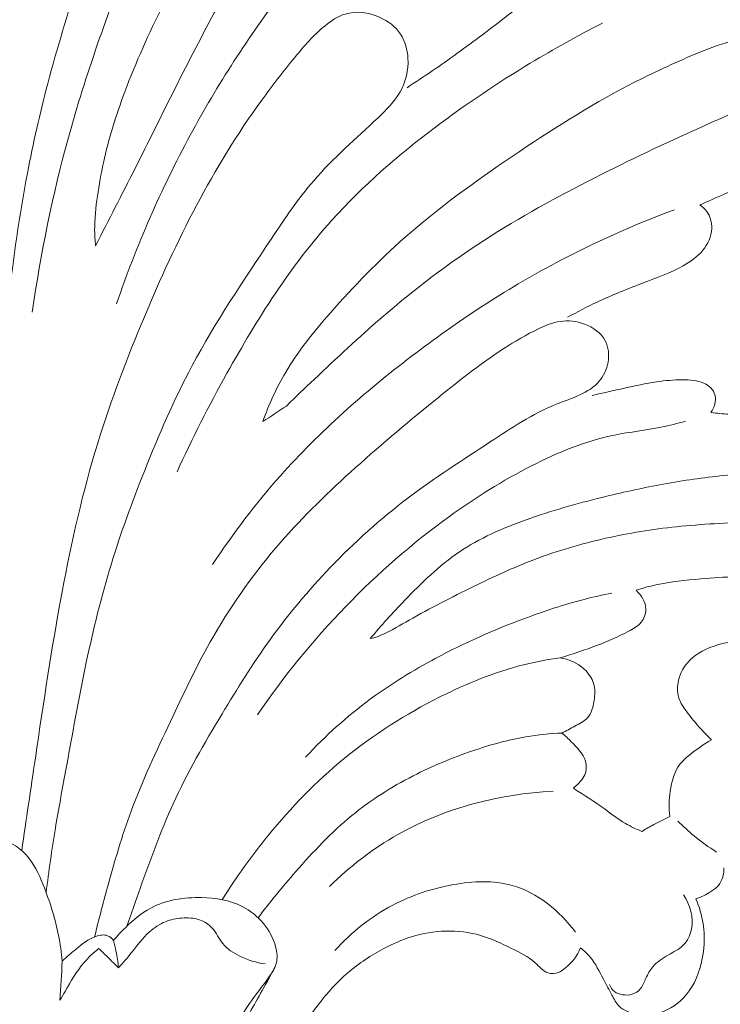
# Model space of a CAD drawing. Units: centimetres. Extents: x -85 to 82, y -383 to -147.
# Drawn here: x -1 to 4, y -253 to -245 of the extents above; entities that cross this region are included whole.
import ezdxf

# ---------------------------------------------------------------- set-up
doc = ezdxf.new("R2010")
doc.units = ezdxf.units.CM
doc.header["$MEASUREMENT"] = 0
doc.layers.add('layer 1', color=7, linetype='Continuous')

msp = doc.modelspace()

# ---------------------------------------------------------------- linework, layer by layer
at = {"layer": 'layer 1', "color": 250, "lineweight": 20}
for points, knots in [([(-85.12558, -383.03001), (-85.12558, -383.03001), (-85.12558, -146.8443), (-85.12558, -146.8443), (-85.12558, -146.8443), (-85.12558, -146.8443), (81.87441, -146.8443), (81.87441, -146.8443), (81.87441, -146.8443), (81.87441, -146.8443), (81.87441, -383.03001), (81.87441, -383.03001), (81.87441, -383.03001), (81.87441, -383.03001), (-85.12558, -383.03001), (-85.12558, -383.03001)], [0, 0, 0, 0, 0.2, 0.2, 0.2, 0.2, 0.4, 0.4, 0.4, 0.4, 0.6, 0.6, 0.6, 0.6, 1, 1, 1, 1]), ([(-0.33668, -247.02725), (-0.24188, -246.84145), (-0.14618, -246.65605), (-0.05218, -246.46985), (-0.05218, -246.46985), (0.14482, -246.07935), (0.33402, -245.68515), (0.54422, -245.30115), (0.54422, -245.30115), (0.77362, -244.88195), (1.02792, -244.47495), (1.31572, -244.09215), (1.31572, -244.09215), (1.48672, -243.86465), (1.66952, -243.64575), (1.85742, -243.43235), (1.85742, -243.43235), (1.95512, -243.32155), (2.05412, -243.21215), (2.15292, -243.10115), (2.15292, -243.10115), (2.19512, -243.05375), (2.23732, -243.00605), (2.27092, -242.95275), (2.27092, -242.95275), (2.28502, -242.93045), (2.29762, -242.90715), (2.30912, -242.88335), (2.30912, -242.88335), (2.32032, -242.86005), (2.33042, -242.83625), (2.33582, -242.81105), (2.33582, -242.81105), (2.34462, -242.76975), (2.34082, -242.72455), (2.32242, -242.68615), (2.32242, -242.68615), (2.30712, -242.65425), (2.28172, -242.62705), (2.25092, -242.60915), (2.25092, -242.60915), (2.21322, -242.58735), (2.16742, -242.57955), (2.12402, -242.58385), (2.12402, -242.58385), (2.06882, -242.58925), (2.01742, -242.61415), (1.97142, -242.64485), (1.97142, -242.64485), (1.91502, -242.68245), (1.86662, -242.72875), (1.81972, -242.77625), (1.81972, -242.77625), (1.71792, -242.87955), (1.62272, -242.98895), (1.52882, -243.09925), (1.52882, -243.09925), (1.42442, -243.22175), (1.32162, -243.34535), (1.22252, -243.47205)], [0, 0, 0, 0, 0.0625, 0.0625, 0.0625, 0.0625, 0.125, 0.125, 0.125, 0.125, 0.1875, 0.1875, 0.1875, 0.1875, 0.25, 0.25, 0.25, 0.25, 0.3125, 0.3125, 0.3125, 0.3125, 0.375, 0.375, 0.375, 0.375, 0.4375, 0.4375, 0.4375, 0.4375, 0.5, 0.5, 0.5, 0.5, 0.5625, 0.5625, 0.5625, 0.5625, 0.625, 0.625, 0.625, 0.625, 0.6875, 0.6875, 0.6875, 0.6875, 0.75, 0.75, 0.75, 0.75, 0.8125, 0.8125, 0.8125, 0.8125, 0.875, 0.875, 0.875, 0.875, 1, 1, 1, 1]), ([(-0.79698, -247.51005), (-0.73428, -247.08305), (-0.64888, -246.65765), (-0.53428, -246.24185), (-0.53428, -246.24185), (-0.40828, -245.78455), (-0.24698, -245.33875), (-0.07558, -244.89165), (-0.07558, -244.89165), (0.06622, -244.52145), (0.21492, -244.15025), (0.44142, -243.82865), (0.44142, -243.82865), (0.55142, -243.67245), (0.67972, -243.52805), (0.78752, -243.36895), (0.78752, -243.36895), (0.83532, -243.29845), (0.87902, -243.22515), (0.91262, -243.14735), (0.91262, -243.14735), (0.93272, -243.10075), (0.94922, -243.05255), (0.96272, -243.00365)], [0, 0, 0, 0, 0.1428571, 0.1428571, 0.1428571, 0.1428571, 0.2857143, 0.2857143, 0.2857143, 0.2857143, 0.4285714, 0.4285714, 0.4285714, 0.4285714, 0.5714286, 0.5714286, 0.5714286, 0.5714286, 0.7142857, 0.7142857, 0.7142857, 0.7142857, 1, 1, 1, 1]), ([(1.22252, -243.47205), (1.15532, -243.56025), (1.09012, -243.64995), (1.02602, -243.74055), (1.02602, -243.74055), (0.93352, -243.87155), (0.84352, -244.00435), (0.76082, -244.14145), (0.76082, -244.14145), (0.67062, -244.29095), (0.58912, -244.44545), (0.50712, -244.59965), (0.50712, -244.59965), (0.38692, -244.82565), (0.26562, -245.05095), (0.15222, -245.28035), (0.15222, -245.28035), (0.05032, -245.48645), (-0.04518, -245.69585), (-0.12548, -245.91135), (-0.12548, -245.91135), (-0.18808, -246.07915), (-0.24148, -246.25055), (-0.27968, -246.42505), (-0.27968, -246.42505), (-0.29718, -246.50505), (-0.31148, -246.58575), (-0.32328, -246.66695), (-0.32328, -246.66695), (-0.33528, -246.74945), (-0.34458, -246.83265), (-0.34358, -246.91595), (-0.34358, -246.91595), (-0.34318, -246.95305), (-0.34068, -246.99025), (-0.33668, -247.02725)], [0, 0, 0, 0, 0.1, 0.1, 0.1, 0.1, 0.2, 0.2, 0.2, 0.2, 0.3, 0.3, 0.3, 0.3, 0.4, 0.4, 0.4, 0.4, 0.5, 0.5, 0.5, 0.5, 0.6, 0.6, 0.6, 0.6, 0.7, 0.7, 0.7, 0.7, 0.8, 0.8, 0.8, 0.8, 1, 1, 1, 1]), ([(-0.18408, -247.44855), (-0.04058, -247.02785), (0.13782, -246.61805), (0.34972, -246.22545), (0.34972, -246.22545), (0.54702, -245.85985), (0.77342, -245.50915), (1.02522, -245.17885), (1.02522, -245.17885), (1.20962, -244.93695), (1.40772, -244.70595), (1.60072, -244.46885), (1.60072, -244.46885), (1.75282, -244.28185), (1.90182, -244.09105), (2.08142, -243.93105), (2.08142, -243.93105), (2.16882, -243.85335), (2.26342, -243.78285), (2.36072, -243.71735)], [0, 0, 0, 0, 0.1666667, 0.1666667, 0.1666667, 0.1666667, 0.3333333, 0.3333333, 0.3333333, 0.3333333, 0.5, 0.5, 0.5, 0.5, 0.6666667, 0.6666667, 0.6666667, 0.6666667, 1, 1, 1, 1]), ([(-1.24548, -251.28015), (-1.22768, -251.09795), (-1.21108, -250.91565), (-1.19558, -250.73325), (-1.19558, -250.73325), (-1.15958, -250.31155), (-1.12918, -249.88925), (-1.10758, -249.46655), (-1.10758, -249.46655), (-1.08998, -249.12085), (-1.07828, -248.77495), (-1.05728, -248.42945), (-1.05728, -248.42945), (-1.03698, -248.09495), (-1.00788, -247.76085), (-0.96938, -247.42775), (-0.96938, -247.42775), (-0.93348, -247.11775), (-0.88948, -246.80865), (-0.83118, -246.50195), (-0.83118, -246.50195), (-0.78958, -246.28315), (-0.74078, -246.06555), (-0.68398, -245.85005), (-0.68398, -245.85005), (-0.61678, -245.59515), (-0.53858, -245.34315), (-0.45778, -245.09215), (-0.45778, -245.09215), (-0.38408, -244.86295), (-0.30818, -244.63475), (-0.22988, -244.40665), (-0.22988, -244.40665), (-0.21668, -244.36855), (-0.20358, -244.33035), (-0.19218, -244.29185), (-0.19218, -244.29185), (-0.17828, -244.24505), (-0.16708, -244.19765), (-0.15978, -244.14875), (-0.15978, -244.14875), (-0.15228, -244.09735), (-0.14908, -244.04425), (-0.16338, -243.99505), (-0.16338, -243.99505), (-0.18308, -243.92745), (-0.23558, -243.86715), (-0.29808, -243.83075), (-0.29808, -243.83075), (-0.34798, -243.80155), (-0.40428, -243.78765), (-0.46318, -243.78475), (-0.46318, -243.78475), (-0.53748, -243.78115), (-0.61598, -243.79495), (-0.67318, -243.83605), (-0.67318, -243.83605), (-0.72738, -243.87485), (-0.76248, -243.93815), (-0.78988, -244.00205), (-0.78988, -244.00205), (-0.83578, -244.10915), (-0.86018, -244.21785), (-0.88498, -244.32715), (-0.88498, -244.32715), (-0.93788, -244.55955), (-0.99298, -244.79445), (-1.03938, -245.03035), (-1.03938, -245.03035), (-1.10478, -245.36265), (-1.15278, -245.69705), (-1.19418, -246.03235), (-1.19418, -246.03235), (-1.21768, -246.22245), (-1.23898, -246.41285), (-1.25988, -246.60325), (-1.25988, -246.60325), (-1.29818, -246.95285), (-1.33478, -247.30265), (-1.35838, -247.65345), (-1.35838, -247.65345), (-1.37828, -247.95005), (-1.38898, -248.24745), (-1.39388, -248.54475), (-1.39388, -248.54475), (-1.39828, -248.80505), (-1.39818, -249.06525), (-1.39668, -249.32565), (-1.39668, -249.32565), (-1.39488, -249.61555), (-1.39128, -249.90565), (-1.39938, -250.19535), (-1.39938, -250.19535), (-1.40428, -250.36865), (-1.41338, -250.54185), (-1.41858, -250.71505), (-1.41858, -250.71505), (-1.42348, -250.88125), (-1.42498, -251.04745), (-1.42528, -251.21365)], [0, 0, 0, 0, 0.0384615, 0.0384615, 0.0384615, 0.0384615, 0.0769231, 0.0769231, 0.0769231, 0.0769231, 0.1153846, 0.1153846, 0.1153846, 0.1153846, 0.1538462, 0.1538462, 0.1538462, 0.1538462, 0.1923077, 0.1923077, 0.1923077, 0.1923077, 0.2307692, 0.2307692, 0.2307692, 0.2307692, 0.2692308, 0.2692308, 0.2692308, 0.2692308, 0.3076923, 0.3076923, 0.3076923, 0.3076923, 0.3461538, 0.3461538, 0.3461538, 0.3461538, 0.3846154, 0.3846154, 0.3846154, 0.3846154, 0.4230769, 0.4230769, 0.4230769, 0.4230769, 0.4615385, 0.4615385, 0.4615385, 0.4615385, 0.5, 0.5, 0.5, 0.5, 0.5384615, 0.5384615, 0.5384615, 0.5384615, 0.5769231, 0.5769231, 0.5769231, 0.5769231, 0.6153846, 0.6153846, 0.6153846, 0.6153846, 0.6538462, 0.6538462, 0.6538462, 0.6538462, 0.6923077, 0.6923077, 0.6923077, 0.6923077, 0.7307692, 0.7307692, 0.7307692, 0.7307692, 0.7692308, 0.7692308, 0.7692308, 0.7692308, 0.8076923, 0.8076923, 0.8076923, 0.8076923, 0.8461538, 0.8461538, 0.8461538, 0.8461538, 0.8846154, 0.8846154, 0.8846154, 0.8846154, 0.9230769, 0.9230769, 0.9230769, 0.9230769, 1, 1, 1, 1]), ([(3.51332, -245.30365), (3.51612, -245.27505), (3.51432, -245.24555), (3.50602, -245.21775), (3.50602, -245.21775), (3.49182, -245.17035), (3.45872, -245.12835), (3.41732, -245.09905), (3.41732, -245.09905), (3.36332, -245.06075), (3.29522, -245.04395), (3.22972, -245.04605), (3.22972, -245.04605), (3.14002, -245.04895), (3.05542, -245.08745), (2.97672, -245.13195), (2.97672, -245.13195), (2.86022, -245.19785), (2.75652, -245.27695), (2.65252, -245.35665), (2.65252, -245.35665), (2.53112, -245.44945), (2.40922, -245.54305), (2.28472, -245.63275), (2.28472, -245.63275), (2.16602, -245.71835), (2.04512, -245.80045), (1.92262, -245.88035)], [0, 0, 0, 0, 0.125, 0.125, 0.125, 0.125, 0.25, 0.25, 0.25, 0.25, 0.375, 0.375, 0.375, 0.375, 0.5, 0.5, 0.5, 0.5, 0.625, 0.625, 0.625, 0.625, 0.75, 0.75, 0.75, 0.75, 1, 1, 1, 1]), ([(-0.87238, -251.41955), (-0.84068, -251.19555), (-0.80708, -250.97185), (-0.77388, -250.74805), (-0.77388, -250.74805), (-0.71408, -250.34515), (-0.65518, -249.94215), (-0.58008, -249.54135), (-0.58008, -249.54135), (-0.51188, -249.17765), (-0.43028, -248.81565), (-0.32158, -248.46195), (-0.32158, -248.46195), (-0.22568, -248.15015), (-0.10878, -247.84465), (0.01772, -247.54325), (0.01772, -247.54325), (0.13262, -247.26925), (0.25542, -246.99855), (0.39462, -246.73585), (0.39462, -246.73585), (0.53512, -246.47095), (0.69232, -246.21425), (0.86852, -245.97085), (0.86852, -245.97085), (0.94542, -245.86475), (1.02592, -245.76115), (1.10902, -245.65995), (1.10902, -245.65995), (1.17612, -245.57835), (1.24482, -245.49835), (1.32802, -245.43025), (1.32802, -245.43025), (1.37202, -245.39425), (1.42002, -245.36165), (1.47342, -245.34545), (1.47342, -245.34545), (1.55272, -245.32135), (1.64402, -245.33345), (1.72292, -245.36845), (1.72292, -245.36845), (1.78522, -245.39605), (1.83982, -245.43785), (1.87552, -245.49205), (1.87552, -245.49205), (1.90912, -245.54305), (1.92602, -245.60485), (1.92942, -245.66695), (1.92942, -245.66695), (1.93392, -245.75215), (1.91302, -245.83795), (1.87192, -245.91075), (1.87192, -245.91075), (1.83182, -245.98195), (1.77242, -246.04075), (1.71222, -246.09805), (1.71222, -246.09805), (1.55242, -246.25005), (1.38662, -246.39175), (1.24552, -246.55565), (1.24552, -246.55565), (1.13192, -246.68755), (1.03432, -246.83375), (0.93672, -246.97965), (0.93672, -246.97965), (0.73502, -247.28105), (0.53322, -247.58065), (0.36412, -247.89835), (0.36412, -247.89835), (0.23272, -248.14525), (0.12122, -248.40295), (0.01772, -248.66335), (0.01772, -248.66335), (-0.07138, -248.88745), (-0.15438, -249.11355), (-0.22458, -249.34355), (-0.22458, -249.34355), (-0.29578, -249.57655), (-0.35368, -249.81365), (-0.40408, -250.05195), (-0.40408, -250.05195), (-0.45988, -250.31545), (-0.50638, -250.58055), (-0.55488, -250.84525), (-0.55488, -250.84525), (-0.58008, -250.98235), (-0.60568, -251.11935), (-0.62848, -251.25685), (-0.62848, -251.25685), (-0.65418, -251.41185), (-0.67608, -251.56745), (-0.69578, -251.72325)], [0, 0, 0, 0, 0.0416667, 0.0416667, 0.0416667, 0.0416667, 0.0833333, 0.0833333, 0.0833333, 0.0833333, 0.125, 0.125, 0.125, 0.125, 0.1666667, 0.1666667, 0.1666667, 0.1666667, 0.2083333, 0.2083333, 0.2083333, 0.2083333, 0.25, 0.25, 0.25, 0.25, 0.2916667, 0.2916667, 0.2916667, 0.2916667, 0.3333333, 0.3333333, 0.3333333, 0.3333333, 0.375, 0.375, 0.375, 0.375, 0.4166667, 0.4166667, 0.4166667, 0.4166667, 0.4583333, 0.4583333, 0.4583333, 0.4583333, 0.5, 0.5, 0.5, 0.5, 0.5416667, 0.5416667, 0.5416667, 0.5416667, 0.5833333, 0.5833333, 0.5833333, 0.5833333, 0.625, 0.625, 0.625, 0.625, 0.6666667, 0.6666667, 0.6666667, 0.6666667, 0.7083333, 0.7083333, 0.7083333, 0.7083333, 0.75, 0.75, 0.75, 0.75, 0.7916667, 0.7916667, 0.7916667, 0.7916667, 0.8333333, 0.8333333, 0.8333333, 0.8333333, 0.875, 0.875, 0.875, 0.875, 0.9166667, 0.9166667, 0.9166667, 0.9166667, 1, 1, 1, 1]), ([(0.25472, -248.66905), (0.36332, -248.42515), (0.48582, -248.18795), (0.61632, -247.95375), (0.61632, -247.95375), (0.83542, -247.56075), (1.07712, -247.17635), (1.37752, -246.84185), (1.37752, -246.84185), (1.60172, -246.59225), (1.85872, -246.37045), (2.12842, -246.16725), (2.12842, -246.16725), (2.34982, -246.00035), (2.57992, -245.84595), (2.81722, -245.70275), (2.81722, -245.70275), (2.98812, -245.59965), (3.16282, -245.50225), (3.34072, -245.41125)], [0, 0, 0, 0, 0.1666667, 0.1666667, 0.1666667, 0.1666667, 0.3333333, 0.3333333, 0.3333333, 0.3333333, 0.5, 0.5, 0.5, 0.5, 0.6666667, 0.6666667, 0.6666667, 0.6666667, 1, 1, 1, 1]), ([(0.87662, -248.30415), (0.92042, -248.18165), (0.97402, -248.06165), (1.04002, -247.94925), (1.04002, -247.94925), (1.13152, -247.79325), (1.24682, -247.65185), (1.36682, -247.51485), (1.36682, -247.51485), (1.53682, -247.32075), (1.71642, -247.13585), (1.90952, -246.96585), (1.90952, -246.96585), (2.15212, -246.75235), (2.41612, -246.56245), (2.68512, -246.37995), (2.68512, -246.37995), (2.95952, -246.19385), (3.23922, -246.01535), (3.53212, -245.86235), (3.53212, -245.86235), (3.67902, -245.78565), (3.82922, -245.71535), (3.98282, -245.64985), (3.98282, -245.64985), (4.06692, -245.61395), (4.15202, -245.57945), (4.23822, -245.55365), (4.23822, -245.55365), (4.28512, -245.53965), (4.33222, -245.52815), (4.38292, -245.52045), (4.38292, -245.52045), (4.44132, -245.51145), (4.50432, -245.50735), (4.55382, -245.53335), (4.55382, -245.53335), (4.60332, -245.55945), (4.63922, -245.61575), (4.64952, -245.67385), (4.64952, -245.67385), (4.65952, -245.72945), (4.64602, -245.78665), (4.61762, -245.83275), (4.61762, -245.83275), (4.58182, -245.89095), (4.52232, -245.93145), (4.46172, -245.96775), (4.46172, -245.96775), (4.32662, -246.04875), (4.18662, -246.10865), (4.04672, -246.17105), (4.04672, -246.17105), (3.79102, -246.28505), (3.53592, -246.40735), (3.28422, -246.53515), (3.28422, -246.53515), (3.01052, -246.67435), (2.74082, -246.82005), (2.48422, -246.98625), (2.48422, -246.98625), (2.22322, -247.15515), (1.97562, -247.34515), (1.74052, -247.54815), (1.74052, -247.54815), (1.57262, -247.69315), (1.41112, -247.84485), (1.25032, -247.99735), (1.25032, -247.99735), (1.18242, -248.06175), (1.11472, -248.12625), (1.04752, -248.19135)], [0, 0, 0, 0, 0.0526316, 0.0526316, 0.0526316, 0.0526316, 0.1052632, 0.1052632, 0.1052632, 0.1052632, 0.1578947, 0.1578947, 0.1578947, 0.1578947, 0.2105263, 0.2105263, 0.2105263, 0.2105263, 0.2631579, 0.2631579, 0.2631579, 0.2631579, 0.3157895, 0.3157895, 0.3157895, 0.3157895, 0.3684211, 0.3684211, 0.3684211, 0.3684211, 0.4210526, 0.4210526, 0.4210526, 0.4210526, 0.4736842, 0.4736842, 0.4736842, 0.4736842, 0.5263158, 0.5263158, 0.5263158, 0.5263158, 0.5789474, 0.5789474, 0.5789474, 0.5789474, 0.6315789, 0.6315789, 0.6315789, 0.6315789, 0.6842105, 0.6842105, 0.6842105, 0.6842105, 0.7368421, 0.7368421, 0.7368421, 0.7368421, 0.7894737, 0.7894737, 0.7894737, 0.7894737, 0.8421053, 0.8421053, 0.8421053, 0.8421053, 0.8947368, 0.8947368, 0.8947368, 0.8947368, 1, 1, 1, 1]), ([(4.64812, -246.49125), (4.57052, -246.51625), (4.49352, -246.54325), (4.41752, -246.57275), (4.41752, -246.57275), (4.33102, -246.60635), (4.24582, -246.64305), (4.16102, -246.68075), (4.16102, -246.68075), (4.12332, -246.69755), (4.08572, -246.71455), (4.04832, -246.73185)], [0, 0, 0, 0, 0.25, 0.25, 0.25, 0.25, 0.5, 0.5, 0.5, 0.5, 1, 1, 1, 1]), ([(4.04832, -246.73185), (4.06692, -246.74445), (4.08392, -246.75995), (4.09722, -246.77805), (4.09722, -246.77805), (4.12302, -246.81335), (4.13472, -246.85875), (4.13312, -246.90285), (4.13312, -246.90285), (4.13092, -246.96065), (4.10572, -247.01625), (4.06922, -247.06095), (4.06922, -247.06095), (4.03072, -247.10815), (3.97972, -247.14315), (3.92652, -247.17295), (3.92652, -247.17295), (3.83282, -247.22535), (3.73212, -247.26165), (3.63212, -247.29965), (3.63212, -247.29965), (3.52052, -247.34205), (3.40972, -247.38665), (3.30172, -247.43715), (3.30172, -247.43715), (3.22862, -247.47135), (3.15682, -247.50835), (3.08612, -247.54725)], [0, 0, 0, 0, 0.125, 0.125, 0.125, 0.125, 0.25, 0.25, 0.25, 0.25, 0.375, 0.375, 0.375, 0.375, 0.5, 0.5, 0.5, 0.5, 0.625, 0.625, 0.625, 0.625, 0.75, 0.75, 0.75, 0.75, 1, 1, 1, 1]), ([(0.51172, -249.34155), (0.66082, -249.11635), (0.82492, -248.89995), (1.00472, -248.69745), (1.00472, -248.69745), (1.28922, -248.37695), (1.61332, -248.09135), (1.95572, -247.83005), (1.95572, -247.83005), (2.28652, -247.57765), (2.63452, -247.34785), (3.00182, -247.15225), (3.00182, -247.15225), (3.27952, -247.00435), (3.56822, -246.87605), (3.86342, -246.76625)], [0, 0, 0, 0, 0.2, 0.2, 0.2, 0.2, 0.4, 0.4, 0.4, 0.4, 0.6, 0.6, 0.6, 0.6, 1, 1, 1, 1]), ([(-0.34388, -252.04515), (-0.31508, -251.92455), (-0.28338, -251.80475), (-0.25068, -251.68515), (-0.25068, -251.68515), (-0.19968, -251.49895), (-0.14588, -251.31305), (-0.07898, -251.13215), (-0.07898, -251.13215), (0.00292, -250.91085), (0.10452, -250.69685), (0.20552, -250.48275), (0.20552, -250.48275), (0.29752, -250.28755), (0.38902, -250.09225), (0.49492, -249.90415), (0.49492, -249.90415), (0.63102, -249.66255), (0.79102, -249.43275), (0.97152, -249.22085), (0.97152, -249.22085), (1.13822, -249.02505), (1.32242, -248.84435), (1.51302, -248.67135), (1.51302, -248.67135), (1.70882, -248.49355), (1.91142, -248.32375), (2.11692, -248.15625), (2.11692, -248.15625), (2.28132, -248.02225), (2.44772, -247.88975), (2.62502, -247.77445), (2.62502, -247.77445), (2.70592, -247.72185), (2.78912, -247.67285), (2.87752, -247.63075), (2.87752, -247.63075), (2.92782, -247.60675), (2.97982, -247.58505), (3.03422, -247.57685), (3.03422, -247.57685), (3.09242, -247.56805), (3.15342, -247.57485), (3.21072, -247.59635), (3.21072, -247.59635), (3.27342, -247.61985), (3.33172, -247.66115), (3.36122, -247.71755), (3.36122, -247.71755), (3.38552, -247.76385), (3.39052, -247.82015), (3.38102, -247.87335), (3.38102, -247.87335), (3.37192, -247.92455), (3.34922, -247.97295), (3.31712, -248.01105), (3.31712, -248.01105), (3.24302, -248.09915), (3.11872, -248.13285), (3.00532, -248.17875), (3.00532, -248.17875), (2.82982, -248.24975), (2.68072, -248.35005), (2.52922, -248.44975), (2.52922, -248.44975), (2.32862, -248.58165), (2.12392, -248.71255), (1.93132, -248.85845), (1.93132, -248.85845), (1.72912, -249.01175), (1.54042, -249.18175), (1.36542, -249.36455), (1.36542, -249.36455), (1.20742, -249.52965), (1.06062, -249.70535), (0.92732, -249.89005), (0.92732, -249.89005), (0.80282, -250.06275), (0.69012, -250.24335), (0.58052, -250.42605), (0.58052, -250.42605), (0.45272, -250.63925), (0.32902, -250.85515), (0.22612, -251.08035), (0.22612, -251.08035), (0.13472, -251.28015), (0.05962, -251.48725), (-0.01428, -251.69425), (-0.01428, -251.69425), (-0.04688, -251.78545), (-0.07918, -251.87675), (-0.11008, -251.96855)], [0, 0, 0, 0, 0.0416667, 0.0416667, 0.0416667, 0.0416667, 0.0833333, 0.0833333, 0.0833333, 0.0833333, 0.125, 0.125, 0.125, 0.125, 0.1666667, 0.1666667, 0.1666667, 0.1666667, 0.2083333, 0.2083333, 0.2083333, 0.2083333, 0.25, 0.25, 0.25, 0.25, 0.2916667, 0.2916667, 0.2916667, 0.2916667, 0.3333333, 0.3333333, 0.3333333, 0.3333333, 0.375, 0.375, 0.375, 0.375, 0.4166667, 0.4166667, 0.4166667, 0.4166667, 0.4583333, 0.4583333, 0.4583333, 0.4583333, 0.5, 0.5, 0.5, 0.5, 0.5416667, 0.5416667, 0.5416667, 0.5416667, 0.5833333, 0.5833333, 0.5833333, 0.5833333, 0.625, 0.625, 0.625, 0.625, 0.6666667, 0.6666667, 0.6666667, 0.6666667, 0.7083333, 0.7083333, 0.7083333, 0.7083333, 0.75, 0.75, 0.75, 0.75, 0.7916667, 0.7916667, 0.7916667, 0.7916667, 0.8333333, 0.8333333, 0.8333333, 0.8333333, 0.875, 0.875, 0.875, 0.875, 0.9166667, 0.9166667, 0.9166667, 0.9166667, 1, 1, 1, 1]), ([(3.26582, -248.11495), (3.34372, -248.09625), (3.42202, -248.07925), (3.50032, -248.06195), (3.50032, -248.06195), (3.57792, -248.04485), (3.65562, -248.02735), (3.73392, -248.01575), (3.73392, -248.01575), (3.79572, -248.00665), (3.85782, -248.00125), (3.92152, -248.00105), (3.92152, -248.00105), (3.97452, -248.00085), (4.02862, -248.00425), (4.07622, -248.02565), (4.07622, -248.02565), (4.09502, -248.03405), (4.11272, -248.04525), (4.12712, -248.05995), (4.12712, -248.05995), (4.14112, -248.07435), (4.15192, -248.09195), (4.15712, -248.11105), (4.15712, -248.11105), (4.16862, -248.15345), (4.15232, -248.20285), (4.12712, -248.23875)], [0, 0, 0, 0, 0.125, 0.125, 0.125, 0.125, 0.25, 0.25, 0.25, 0.25, 0.375, 0.375, 0.375, 0.375, 0.5, 0.5, 0.5, 0.5, 0.625, 0.625, 0.625, 0.625, 0.75, 0.75, 0.75, 0.75, 1, 1, 1, 1]), ([(4.12712, -248.23875), (4.17052, -248.24415), (4.21412, -248.24805), (4.25792, -248.25055), (4.25792, -248.25055), (4.33862, -248.25515), (4.41972, -248.25485), (4.50042, -248.24855), (4.50042, -248.24855), (4.56712, -248.24345), (4.63352, -248.23405), (4.69902, -248.22105)], [0, 0, 0, 0, 0.25, 0.25, 0.25, 0.25, 0.5, 0.5, 0.5, 0.5, 1, 1, 1, 1]), ([(0.83712, -250.43255), (1.02762, -250.15375), (1.24252, -249.89055), (1.47842, -249.64675), (1.47842, -249.64675), (1.70952, -249.40805), (1.96062, -249.18805), (2.22992, -248.99325), (2.22992, -248.99325), (2.41882, -248.85665), (2.61662, -248.73255), (2.82582, -248.62585), (2.82582, -248.62585), (3.01742, -248.52815), (3.21862, -248.44505), (3.42862, -248.40225), (3.42862, -248.40225), (3.54062, -248.37935), (3.65512, -248.36805), (3.76712, -248.34515), (3.76712, -248.34515), (3.82642, -248.33305), (3.88502, -248.31775), (3.94332, -248.30185)], [0, 0, 0, 0, 0.1428571, 0.1428571, 0.1428571, 0.1428571, 0.2857143, 0.2857143, 0.2857143, 0.2857143, 0.4285714, 0.4285714, 0.4285714, 0.4285714, 0.5714286, 0.5714286, 0.5714286, 0.5714286, 0.7142857, 0.7142857, 0.7142857, 0.7142857, 1, 1, 1, 1]), ([(1.65582, -249.88025), (1.73472, -249.78425), (1.81892, -249.69325), (1.90532, -249.60325), (1.90532, -249.60325), (2.02792, -249.47565), (2.15492, -249.35005), (2.30082, -249.25135), (2.30082, -249.25135), (2.44872, -249.15135), (2.61612, -249.07885), (2.78612, -249.01785), (2.78612, -249.01785), (2.96752, -248.95265), (3.15192, -248.90065), (3.33832, -248.85465), (3.33832, -248.85465), (3.47682, -248.82035), (3.61632, -248.78945), (3.75662, -248.76325), (3.75662, -248.76325), (3.90122, -248.73625), (4.04652, -248.71435), (4.19322, -248.69885), (4.19322, -248.69885), (4.26512, -248.69135), (4.33732, -248.68535), (4.40922, -248.68695), (4.40922, -248.68695), (4.50482, -248.68905), (4.60002, -248.70445), (4.69522, -248.71835), (4.69522, -248.71835), (4.74532, -248.72565), (4.79552, -248.73255), (4.84342, -248.74965), (4.84342, -248.74965), (4.87792, -248.76205), (4.91122, -248.77975), (4.93632, -248.80635), (4.93632, -248.80635), (4.95372, -248.82475), (4.96712, -248.84745), (4.97172, -248.87215), (4.97172, -248.87215), (4.97482, -248.88885), (4.97382, -248.90655), (4.96842, -248.92245), (4.96842, -248.92245), (4.95512, -248.96155), (4.91512, -248.98955), (4.87412, -249.00495), (4.87412, -249.00495), (4.82632, -249.02285), (4.77722, -249.02335), (4.72812, -249.02425), (4.72812, -249.02425), (4.62922, -249.02595), (4.53032, -249.02895), (4.43152, -249.03265), (4.43152, -249.03265), (4.24632, -249.03945), (4.06112, -249.04855), (3.87682, -249.06805), (3.87682, -249.06805), (3.70412, -249.08635), (3.53232, -249.11375), (3.36282, -249.15185), (3.36282, -249.15185), (3.18742, -249.19125), (3.01442, -249.24205), (2.84682, -249.30585), (2.84682, -249.30585), (2.69632, -249.36325), (2.55012, -249.43115), (2.40542, -249.50185), (2.40542, -249.50185), (2.24712, -249.57925), (2.09062, -249.65995), (1.93722, -249.74675), (1.93722, -249.74675), (1.87462, -249.78215), (1.81252, -249.81865), (1.74742, -249.84925), (1.74742, -249.84925), (1.73462, -249.85525), (1.72172, -249.86095), (1.70872, -249.86665)], [0, 0, 0, 0, 0.0434783, 0.0434783, 0.0434783, 0.0434783, 0.0869565, 0.0869565, 0.0869565, 0.0869565, 0.1304348, 0.1304348, 0.1304348, 0.1304348, 0.173913, 0.173913, 0.173913, 0.173913, 0.2173913, 0.2173913, 0.2173913, 0.2173913, 0.2608696, 0.2608696, 0.2608696, 0.2608696, 0.3043478, 0.3043478, 0.3043478, 0.3043478, 0.3478261, 0.3478261, 0.3478261, 0.3478261, 0.3913043, 0.3913043, 0.3913043, 0.3913043, 0.4347826, 0.4347826, 0.4347826, 0.4347826, 0.4782609, 0.4782609, 0.4782609, 0.4782609, 0.5217391, 0.5217391, 0.5217391, 0.5217391, 0.5652174, 0.5652174, 0.5652174, 0.5652174, 0.6086957, 0.6086957, 0.6086957, 0.6086957, 0.6521739, 0.6521739, 0.6521739, 0.6521739, 0.6956522, 0.6956522, 0.6956522, 0.6956522, 0.7391304, 0.7391304, 0.7391304, 0.7391304, 0.7826087, 0.7826087, 0.7826087, 0.7826087, 0.826087, 0.826087, 0.826087, 0.826087, 0.8695652, 0.8695652, 0.8695652, 0.8695652, 0.9130435, 0.9130435, 0.9130435, 0.9130435, 1, 1, 1, 1]), ([(3.58432, -249.52865), (3.63202, -249.51365), (3.68022, -249.50025), (3.72902, -249.48965), (3.72902, -249.48965), (3.83602, -249.46635), (3.94552, -249.45655), (4.05482, -249.44665), (4.05482, -249.44665), (4.14022, -249.43895), (4.22562, -249.43125), (4.31112, -249.43155), (4.31112, -249.43155), (4.39082, -249.43185), (4.47072, -249.43905), (4.54962, -249.45065)], [0, 0, 0, 0, 0.2, 0.2, 0.2, 0.2, 0.4, 0.4, 0.4, 0.4, 0.6, 0.6, 0.6, 0.6, 1, 1, 1, 1]), ([(3.03402, -250.01855), (3.12562, -249.99305), (3.21622, -249.96235), (3.30442, -249.92805), (3.30442, -249.92805), (3.38022, -249.89855), (3.45432, -249.86635), (3.52792, -249.82825), (3.52792, -249.82825), (3.56272, -249.81015), (3.59742, -249.79085), (3.62152, -249.76095), (3.62152, -249.76095), (3.64262, -249.73485), (3.65572, -249.70065), (3.65552, -249.66705), (3.65552, -249.66705), (3.65522, -249.61475), (3.62292, -249.56375), (3.58432, -249.52865)], [0, 0, 0, 0, 0.1666667, 0.1666667, 0.1666667, 0.1666667, 0.3333333, 0.3333333, 0.3333333, 0.3333333, 0.5, 0.5, 0.5, 0.5, 0.6666667, 0.6666667, 0.6666667, 0.6666667, 1, 1, 1, 1]), ([(1.18702, -250.73945), (1.33022, -250.58625), (1.48722, -250.44465), (1.65652, -250.31965), (1.65652, -250.31965), (1.80702, -250.20855), (1.96722, -250.11065), (2.13262, -250.02225), (2.13262, -250.02225), (2.33782, -249.91265), (2.55102, -249.81775), (2.76922, -249.73575), (2.76922, -249.73575), (2.91272, -249.68195), (3.05842, -249.63365), (3.20682, -249.59535), (3.20682, -249.59535), (3.27392, -249.57795), (3.34162, -249.56265), (3.40962, -249.54905)], [0, 0, 0, 0, 0.1666667, 0.1666667, 0.1666667, 0.1666667, 0.3333333, 0.3333333, 0.3333333, 0.3333333, 0.5, 0.5, 0.5, 0.5, 0.6666667, 0.6666667, 0.6666667, 0.6666667, 1, 1, 1, 1]), ([(4.53502, -249.86595), (4.47132, -249.87035), (4.40822, -249.87965), (4.34512, -249.88985), (4.34512, -249.88985), (4.25712, -249.90405), (4.16912, -249.92005), (4.08802, -249.95905), (4.08802, -249.95905), (4.02362, -249.99005), (3.96362, -250.03565), (3.92792, -250.09515), (3.92792, -250.09515), (3.91162, -250.12245), (3.90032, -250.15265), (3.89312, -250.18425), (3.89312, -250.18425), (3.88412, -250.22405), (3.88152, -250.26625), (3.89232, -250.30445), (3.89232, -250.30445), (3.90162, -250.33695), (3.92072, -250.36675), (3.94082, -250.39515), (3.94082, -250.39515), (3.97212, -250.43925), (4.00562, -250.48025), (4.04112, -250.52005), (4.04112, -250.52005), (4.07002, -250.55255), (4.10022, -250.58435), (4.13162, -250.61475)], [0, 0, 0, 0, 0.1111111, 0.1111111, 0.1111111, 0.1111111, 0.2222222, 0.2222222, 0.2222222, 0.2222222, 0.3333333, 0.3333333, 0.3333333, 0.3333333, 0.4444444, 0.4444444, 0.4444444, 0.4444444, 0.5555556, 0.5555556, 0.5555556, 0.5555556, 0.6666667, 0.6666667, 0.6666667, 0.6666667, 0.7777778, 0.7777778, 0.7777778, 0.7777778, 1, 1, 1, 1]), ([(0.58242, -251.77565), (0.68312, -251.61275), (0.79522, -251.45665), (0.91682, -251.30775), (0.91682, -251.30775), (1.08172, -251.10555), (1.26412, -250.91645), (1.46632, -250.75095), (1.46632, -250.75095), (1.67922, -250.57645), (1.91412, -250.42815), (2.16182, -250.30365), (2.16182, -250.30365), (2.35562, -250.20625), (2.55712, -250.12355), (2.76702, -250.07055), (2.76702, -250.07055), (2.85492, -250.04835), (2.94422, -250.03135), (3.03402, -250.01855)], [0, 0, 0, 0, 0.1666667, 0.1666667, 0.1666667, 0.1666667, 0.3333333, 0.3333333, 0.3333333, 0.3333333, 0.5, 0.5, 0.5, 0.5, 0.6666667, 0.6666667, 0.6666667, 0.6666667, 1, 1, 1, 1]), ([(3.04702, -250.56575), (3.07852, -250.55065), (3.10802, -250.53295), (3.13942, -250.51615), (3.13942, -250.51615), (3.17262, -250.49835), (3.20792, -250.48145), (3.23172, -250.45495), (3.23172, -250.45495), (3.26152, -250.42185), (3.27342, -250.37385), (3.28022, -250.32665), (3.28022, -250.32665), (3.28612, -250.28535), (3.28792, -250.24465), (3.27692, -250.20675), (3.27692, -250.20675), (3.26532, -250.16705), (3.23942, -250.13045), (3.20752, -250.10105), (3.20752, -250.10105), (3.15932, -250.05685), (3.09732, -250.02925), (3.03402, -250.01855)], [0, 0, 0, 0, 0.1428571, 0.1428571, 0.1428571, 0.1428571, 0.2857143, 0.2857143, 0.2857143, 0.2857143, 0.4285714, 0.4285714, 0.4285714, 0.4285714, 0.5714286, 0.5714286, 0.5714286, 0.5714286, 0.7142857, 0.7142857, 0.7142857, 0.7142857, 1, 1, 1, 1]), ([(0.84302, -251.90665), (0.92862, -251.79165), (1.02012, -251.68125), (1.11472, -251.57295), (1.11472, -251.57295), (1.24122, -251.42795), (1.37322, -251.28675), (1.52212, -251.16475), (1.52212, -251.16475), (1.65852, -251.05305), (1.80912, -250.95745), (1.96672, -250.87665), (1.96672, -250.87665), (2.10562, -250.80555), (2.24982, -250.74595), (2.39762, -250.69525), (2.39762, -250.69525), (2.52432, -250.65185), (2.65372, -250.61505), (2.78572, -250.59265), (2.78572, -250.59265), (2.87202, -250.57795), (2.95952, -250.56935), (3.04702, -250.56575)], [0, 0, 0, 0, 0.1428571, 0.1428571, 0.1428571, 0.1428571, 0.2857143, 0.2857143, 0.2857143, 0.2857143, 0.4285714, 0.4285714, 0.4285714, 0.4285714, 0.5714286, 0.5714286, 0.5714286, 0.5714286, 0.7142857, 0.7142857, 0.7142857, 0.7142857, 1, 1, 1, 1]), ([(3.13002, -250.96645), (3.14892, -250.95125), (3.16572, -250.93375), (3.18152, -250.91505), (3.18152, -250.91505), (3.19372, -250.90075), (3.20532, -250.88565), (3.21272, -250.86865), (3.21272, -250.86865), (3.22592, -250.83855), (3.22582, -250.80215), (3.21662, -250.77005), (3.21662, -250.77005), (3.20062, -250.71375), (3.15642, -250.67055), (3.11452, -250.62895), (3.11452, -250.62895), (3.09242, -250.60695), (3.07092, -250.58535), (3.04702, -250.56575)], [0, 0, 0, 0, 0.1666667, 0.1666667, 0.1666667, 0.1666667, 0.3333333, 0.3333333, 0.3333333, 0.3333333, 0.5, 0.5, 0.5, 0.5, 0.6666667, 0.6666667, 0.6666667, 0.6666667, 1, 1, 1, 1]), ([(4.13162, -250.61475), (4.07582, -250.64525), (4.02452, -250.68255), (3.97482, -250.72295), (3.97482, -250.72295), (3.94872, -250.74415), (3.92302, -250.76625), (3.90282, -250.79215), (3.90282, -250.79215), (3.86062, -250.84655), (3.84242, -250.91785), (3.83252, -250.98795), (3.83252, -250.98795), (3.82372, -251.04995), (3.82142, -251.11095), (3.82932, -251.17175)], [0, 0, 0, 0, 0.2, 0.2, 0.2, 0.2, 0.4, 0.4, 0.4, 0.4, 0.6, 0.6, 0.6, 0.6, 1, 1, 1, 1]), ([(3.62722, -251.27915), (3.58582, -251.26285), (3.54502, -251.24425), (3.50672, -251.22185), (3.50672, -251.22185), (3.45252, -251.19005), (3.40332, -251.15055), (3.35232, -251.11365), (3.35232, -251.11365), (3.28032, -251.06145), (3.20492, -251.01435), (3.13002, -250.96645)], [0, 0, 0, 0, 0.25, 0.25, 0.25, 0.25, 0.5, 0.5, 0.5, 0.5, 1, 1, 1, 1]), ([(1.35932, -251.67935), (1.50742, -251.53445), (1.67342, -251.40585), (1.85542, -251.30285), (1.85542, -251.30285), (2.19582, -251.11025), (2.59232, -251.00705), (2.98222, -250.98795)], [0, 0, 0, 0, 0.3333333, 0.3333333, 0.3333333, 0.3333333, 1, 1, 1, 1]), ([(3.82932, -251.17175), (3.78982, -251.18975), (3.75102, -251.20915), (3.71292, -251.22975), (3.71292, -251.22975), (3.68392, -251.24555), (3.65532, -251.26195), (3.62722, -251.27915)], [0, 0, 0, 0, 0.3333333, 0.3333333, 0.3333333, 0.3333333, 1, 1, 1, 1]), ([(3.88712, -251.20475), (3.92472, -251.24225), (3.96422, -251.27805), (4.00542, -251.31195), (4.00542, -251.31195), (4.05742, -251.35455), (4.11202, -251.39415), (4.16882, -251.43025)], [0, 0, 0, 0, 0.3333333, 0.3333333, 0.3333333, 0.3333333, 1, 1, 1, 1]), ([(-0.57838, -252.22195), (-0.58408, -252.15915), (-0.59278, -252.09635), (-0.60508, -252.03445), (-0.60508, -252.03445), (-0.62848, -251.91725), (-0.66498, -251.80335), (-0.70808, -251.69045), (-0.70808, -251.69045), (-0.73688, -251.61505), (-0.76868, -251.54005), (-0.81858, -251.47665), (-0.81858, -251.47665), (-0.84658, -251.44105), (-0.88038, -251.40905), (-0.91868, -251.38465), (-0.91868, -251.38465), (-0.93908, -251.37165), (-0.96068, -251.36085), (-0.98388, -251.35295), (-0.98388, -251.35295), (-1.00728, -251.34495), (-1.03228, -251.34005), (-1.05658, -251.34275), (-1.05658, -251.34275), (-1.09278, -251.34685), (-1.12758, -251.36805), (-1.15298, -251.39385)], [0, 0, 0, 0, 0.125, 0.125, 0.125, 0.125, 0.25, 0.25, 0.25, 0.25, 0.375, 0.375, 0.375, 0.375, 0.5, 0.5, 0.5, 0.5, 0.625, 0.625, 0.625, 0.625, 0.75, 0.75, 0.75, 0.75, 1, 1, 1, 1]), ([(4.01892, -251.76965), (4.05682, -251.75685), (4.09232, -251.73815), (4.12652, -251.71665), (4.12652, -251.71665), (4.14672, -251.70395), (4.16652, -251.69015), (4.18172, -251.67235), (4.18172, -251.67235), (4.21092, -251.63795), (4.22312, -251.58845), (4.22252, -251.54355)], [0, 0, 0, 0, 0.25, 0.25, 0.25, 0.25, 0.5, 0.5, 0.5, 0.5, 1, 1, 1, 1]), ([(1.39962, -252.14525), (1.51852, -252.01265), (1.66222, -251.89775), (1.82082, -251.81415), (1.82082, -251.81415), (1.95702, -251.74235), (2.10432, -251.69375), (2.25852, -251.66605), (2.25852, -251.66605), (2.40062, -251.64055), (2.54872, -251.63295), (2.68522, -251.67145), (2.68522, -251.67145), (2.86892, -251.72325), (3.03162, -251.85855), (3.14472, -252.01065)], [0, 0, 0, 0, 0.2, 0.2, 0.2, 0.2, 0.4, 0.4, 0.4, 0.4, 0.6, 0.6, 0.6, 0.6, 1, 1, 1, 1]), ([(0.65692, -252.84875), (0.65562, -252.82675), (0.65592, -252.80445), (0.65882, -252.78265), (0.65882, -252.78265), (0.66772, -252.71505), (0.70132, -252.65215), (0.73812, -252.59305), (0.73812, -252.59305), (0.77432, -252.53505), (0.81362, -252.48085), (0.85432, -252.42755), (0.85432, -252.42755), (0.88192, -252.39135), (0.91022, -252.35565), (0.93552, -252.31695), (0.93552, -252.31695), (0.95182, -252.29205), (0.96692, -252.26595), (0.97432, -252.23795), (0.97432, -252.23795), (0.98432, -252.19955), (0.97972, -252.15765), (0.96952, -252.11795), (0.96952, -252.11795), (0.95332, -252.05485), (0.92292, -251.99735), (0.88172, -251.94785), (0.88172, -251.94785), (0.83922, -251.89675), (0.78532, -251.85425), (0.72592, -251.82425), (0.72592, -251.82425), (0.63682, -251.77925), (0.53552, -251.76235), (0.43302, -251.76005), (0.43302, -251.76005), (0.30422, -251.75715), (0.17372, -251.77745), (0.06372, -251.83625), (0.06372, -251.83625), (-0.00448, -251.87285), (-0.06478, -251.92425), (-0.12048, -251.97855), (-0.12048, -251.97855), (-0.15068, -252.00805), (-0.17958, -252.03835), (-0.20638, -252.07055)], [0, 0, 0, 0, 0.0769231, 0.0769231, 0.0769231, 0.0769231, 0.1538462, 0.1538462, 0.1538462, 0.1538462, 0.2307692, 0.2307692, 0.2307692, 0.2307692, 0.3076923, 0.3076923, 0.3076923, 0.3076923, 0.3846154, 0.3846154, 0.3846154, 0.3846154, 0.4615385, 0.4615385, 0.4615385, 0.4615385, 0.5384615, 0.5384615, 0.5384615, 0.5384615, 0.6153846, 0.6153846, 0.6153846, 0.6153846, 0.6923077, 0.6923077, 0.6923077, 0.6923077, 0.7692308, 0.7692308, 0.7692308, 0.7692308, 0.8461538, 0.8461538, 0.8461538, 0.8461538, 1, 1, 1, 1]), ([(3.39142, -252.39165), (3.39902, -252.41105), (3.41132, -252.42985), (3.42802, -252.44255), (3.42802, -252.44255), (3.44442, -252.45505), (3.46482, -252.46165), (3.48572, -252.46515), (3.48572, -252.46515), (3.50942, -252.46915), (3.53372, -252.46895), (3.55642, -252.46195), (3.55642, -252.46195), (3.58032, -252.45455), (3.60242, -252.43965), (3.61792, -252.42065), (3.61792, -252.42065), (3.63562, -252.39895), (3.64462, -252.37195), (3.65592, -252.34595), (3.65592, -252.34595), (3.66902, -252.31565), (3.68532, -252.28675), (3.70632, -252.26215), (3.70632, -252.26215), (3.73662, -252.22675), (3.77692, -252.20005), (3.81902, -252.17645), (3.81902, -252.17645), (3.85702, -252.15495), (3.89652, -252.13595), (3.92632, -252.10615), (3.92632, -252.10615), (3.95722, -252.07545), (3.97782, -252.03335), (3.98662, -251.98955), (3.98662, -251.98955), (4.00372, -251.90375), (3.97532, -251.81145), (3.92772, -251.74005)], [0, 0, 0, 0, 0.0909091, 0.0909091, 0.0909091, 0.0909091, 0.1818182, 0.1818182, 0.1818182, 0.1818182, 0.2727273, 0.2727273, 0.2727273, 0.2727273, 0.3636364, 0.3636364, 0.3636364, 0.3636364, 0.4545455, 0.4545455, 0.4545455, 0.4545455, 0.5454545, 0.5454545, 0.5454545, 0.5454545, 0.6363636, 0.6363636, 0.6363636, 0.6363636, 0.7272727, 0.7272727, 0.7272727, 0.7272727, 0.8181818, 0.8181818, 0.8181818, 0.8181818, 1, 1, 1, 1]), ([(3.18222, -252.12525), (3.20712, -252.14535), (3.23082, -252.16735), (3.25122, -252.19175), (3.25122, -252.19175), (3.29112, -252.23965), (3.31812, -252.29705), (3.34722, -252.35205), (3.34722, -252.35205), (3.36772, -252.39085), (3.38912, -252.42835), (3.40972, -252.46795), (3.40972, -252.46795), (3.42482, -252.49705), (3.43952, -252.52725), (3.46202, -252.54955), (3.46202, -252.54955), (3.49292, -252.58005), (3.53872, -252.59575), (3.58422, -252.60395), (3.58422, -252.60395), (3.63602, -252.61325), (3.68742, -252.61275), (3.73682, -252.60105), (3.73682, -252.60105), (3.80712, -252.58445), (3.87342, -252.54535), (3.92442, -252.49375), (3.92442, -252.49375), (3.99272, -252.42465), (4.03342, -252.33325), (4.05672, -252.23905), (4.05672, -252.23905), (4.08022, -252.14365), (4.08592, -252.04555), (4.07122, -251.94995), (4.07122, -251.94995), (4.06172, -251.88795), (4.04372, -251.82715), (4.01892, -251.76965)], [0, 0, 0, 0, 0.0909091, 0.0909091, 0.0909091, 0.0909091, 0.1818182, 0.1818182, 0.1818182, 0.1818182, 0.2727273, 0.2727273, 0.2727273, 0.2727273, 0.3636364, 0.3636364, 0.3636364, 0.3636364, 0.4545455, 0.4545455, 0.4545455, 0.4545455, 0.5454545, 0.5454545, 0.5454545, 0.5454545, 0.6363636, 0.6363636, 0.6363636, 0.6363636, 0.7272727, 0.7272727, 0.7272727, 0.7272727, 0.8181818, 0.8181818, 0.8181818, 0.8181818, 1, 1, 1, 1]), ([(-0.17018, -252.27015), (-0.13878, -252.23345), (-0.10638, -252.19755), (-0.07578, -252.15995), (-0.07578, -252.15995), (-0.03398, -252.10865), (0.00442, -252.05435), (0.05372, -252.00965), (0.05372, -252.00965), (0.08792, -251.97865), (0.12732, -251.95225), (0.17032, -251.93505), (0.17032, -251.93505), (0.20792, -251.91995), (0.24822, -251.91185), (0.28922, -251.90865), (0.28922, -251.90865), (0.33222, -251.90535), (0.37582, -251.90745), (0.41632, -251.92125), (0.41632, -251.92125), (0.45182, -251.93335), (0.48482, -251.95455), (0.50962, -251.98205), (0.50962, -251.98205), (0.54012, -252.01595), (0.55812, -252.05955), (0.58662, -252.09455), (0.58662, -252.09455), (0.61842, -252.13375), (0.66332, -252.16235), (0.71022, -252.18525), (0.71022, -252.18525), (0.76852, -252.21375), (0.82982, -252.23355), (0.89332, -252.24145)], [0, 0, 0, 0, 0.1, 0.1, 0.1, 0.1, 0.2, 0.2, 0.2, 0.2, 0.3, 0.3, 0.3, 0.3, 0.4, 0.4, 0.4, 0.4, 0.5, 0.5, 0.5, 0.5, 0.6, 0.6, 0.6, 0.6, 0.7, 0.7, 0.7, 0.7, 0.8, 0.8, 0.8, 0.8, 1, 1, 1, 1]), ([(-0.20638, -252.07055), (-0.21778, -252.05645), (-0.23268, -252.04365), (-0.24948, -252.03715), (-0.24948, -252.03715), (-0.27568, -252.02705), (-0.30668, -252.03225), (-0.33468, -252.04175), (-0.33468, -252.04175), (-0.39068, -252.06085), (-0.43428, -252.09735), (-0.47808, -252.13355), (-0.47808, -252.13355), (-0.51248, -252.16205), (-0.54698, -252.19035), (-0.57838, -252.22195)], [0, 0, 0, 0, 0.2, 0.2, 0.2, 0.2, 0.4, 0.4, 0.4, 0.4, 0.6, 0.6, 0.6, 0.6, 1, 1, 1, 1]), ([(1.12762, -252.76175), (1.16712, -252.69315), (1.21132, -252.62725), (1.25892, -252.56345), (1.25892, -252.56345), (1.32912, -252.46945), (1.40672, -252.38015), (1.49592, -252.30375), (1.49592, -252.30375), (1.57472, -252.23615), (1.66272, -252.17875), (1.75512, -252.12995), (1.75512, -252.12995), (1.81952, -252.09595), (1.88612, -252.06615), (1.95552, -252.04455), (1.95552, -252.04455), (2.03542, -252.01955), (2.11912, -252.00535), (2.20352, -252.00325), (2.20352, -252.00325), (2.28902, -252.00105), (2.37512, -252.01125), (2.45632, -252.03515), (2.45632, -252.03515), (2.53382, -252.05795), (2.60682, -252.09305), (2.68052, -252.12905), (2.68052, -252.12905), (2.74142, -252.15875), (2.80282, -252.18905), (2.85222, -252.23325), (2.85222, -252.23325), (2.86772, -252.24715), (2.88202, -252.26245), (2.89792, -252.27645), (2.89792, -252.27645), (2.91222, -252.28895), (2.92782, -252.30045), (2.94562, -252.30645), (2.94562, -252.30645), (2.96972, -252.31465), (2.99802, -252.31285), (3.02202, -252.30365), (3.02202, -252.30365), (3.04132, -252.29625), (3.05782, -252.28405), (3.07352, -252.27075), (3.07352, -252.27075), (3.12032, -252.23095), (3.15922, -252.18105), (3.18222, -252.12525)], [0, 0, 0, 0, 0.0714286, 0.0714286, 0.0714286, 0.0714286, 0.1428571, 0.1428571, 0.1428571, 0.1428571, 0.2142857, 0.2142857, 0.2142857, 0.2142857, 0.2857143, 0.2857143, 0.2857143, 0.2857143, 0.3571429, 0.3571429, 0.3571429, 0.3571429, 0.4285714, 0.4285714, 0.4285714, 0.4285714, 0.5, 0.5, 0.5, 0.5, 0.5714286, 0.5714286, 0.5714286, 0.5714286, 0.6428571, 0.6428571, 0.6428571, 0.6428571, 0.7142857, 0.7142857, 0.7142857, 0.7142857, 0.7857143, 0.7857143, 0.7857143, 0.7857143, 0.8571429, 0.8571429, 0.8571429, 0.8571429, 1, 1, 1, 1]), ([(-0.20638, -252.07055), (-0.19988, -252.09675), (-0.19408, -252.12315), (-0.18888, -252.14965), (-0.18888, -252.14965), (-0.18108, -252.18955), (-0.17488, -252.22975), (-0.17018, -252.27015)], [0, 0, 0, 0, 0.3333333, 0.3333333, 0.3333333, 0.3333333, 1, 1, 1, 1]), ([(-0.31478, -252.12895), (-0.35278, -252.16055), (-0.38908, -252.19475), (-0.42088, -252.23225), (-0.42088, -252.23225), (-0.47488, -252.29595), (-0.51638, -252.36925), (-0.55848, -252.44115), (-0.55848, -252.44115), (-0.57108, -252.46255), (-0.58368, -252.48385), (-0.59588, -252.50545)], [0, 0, 0, 0, 0.25, 0.25, 0.25, 0.25, 0.5, 0.5, 0.5, 0.5, 1, 1, 1, 1]), ([(-0.17018, -252.27015), (-0.19688, -252.24365), (-0.22368, -252.21725), (-0.25068, -252.19095), (-0.25068, -252.19095), (-0.27198, -252.17025), (-0.29338, -252.14955), (-0.31478, -252.12895)], [0, 0, 0, 0, 0.3333333, 0.3333333, 0.3333333, 0.3333333, 1, 1, 1, 1]), ([(0.75832, -252.63615), (0.78882, -252.58275), (0.81882, -252.52915), (0.84892, -252.47565), (0.84892, -252.47565), (0.88052, -252.41965), (0.91222, -252.36385), (0.94192, -252.30705), (0.94192, -252.30705), (0.95132, -252.28915), (0.96042, -252.27115), (0.96952, -252.25315)], [0, 0, 0, 0, 0.25, 0.25, 0.25, 0.25, 0.5, 0.5, 0.5, 0.5, 1, 1, 1, 1])]:
    msp.add_open_spline(points, degree=3, knots=knots, dxfattribs=at)
for points in [[(1.04752, -248.19135), (0.99052, -248.22895), (0.93362, -248.26655), (0.87662, -248.30415)], [(1.70872, -249.86665), (1.69112, -249.87115), (1.67352, -249.87565), (1.65582, -249.88025)], [(-0.59588, -252.50545), (-0.58998, -252.41095), (-0.58418, -252.31645), (-0.57838, -252.22195)]]:
    msp.add_open_spline(points, degree=3, dxfattribs=at)

doc.saveas('drawing.dxf')
